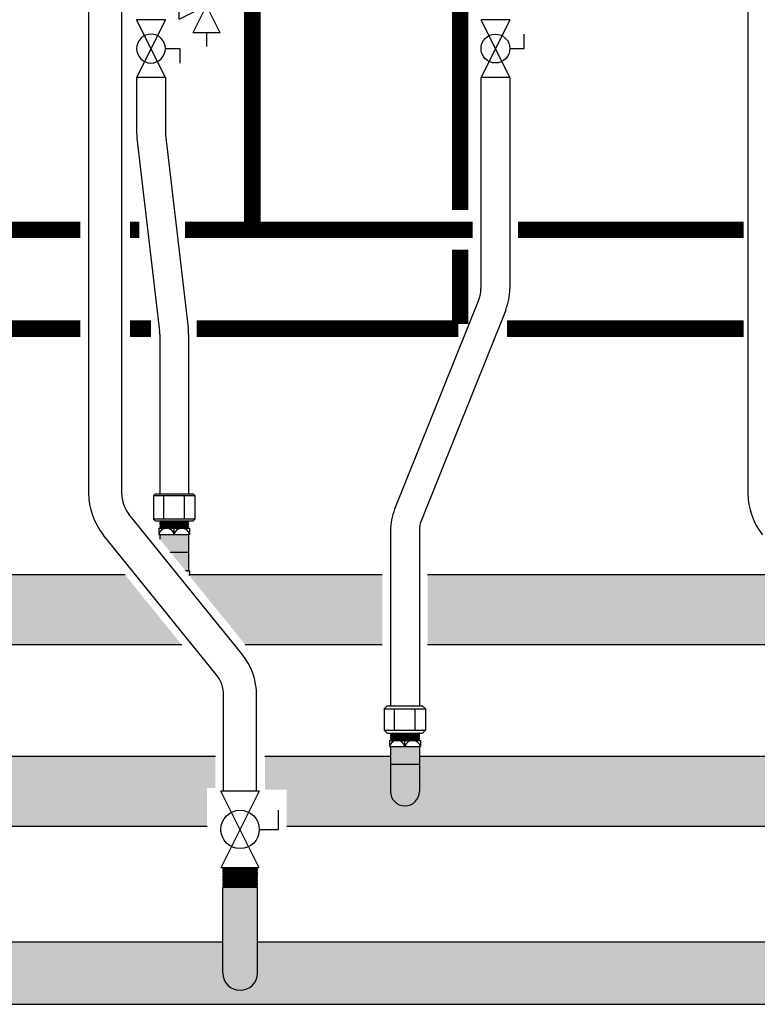
# Model space of a CAD drawing. Units: inches. Extents: x -625 to -410, y -46 to 102.
# Drawn here: x -562 to -539, y -10 to 20 of the extents above; entities that cross this region are included whole.
import ezdxf

# ---------------------------------------------------------------- set-up
doc = ezdxf.new("R2010")
doc.units = ezdxf.units.IN
doc.header["$MEASUREMENT"] = 0
doc.linetypes.add('HIDDEN2', pattern=[0.1875, 0.125, -0.0625])
doc.layers.add('demo', color=2, linetype='Continuous')

# ---------------------------------------------------------------- blocks, each defined once
blk = doc.blocks.new('Full-Port Ball Valve')
at = {"color": 2}
for p, q in [((0.0832, 0.0832), (0.0416, 0.0832)), ((0.0832, 0.0416), (0.0832, 0.0832)), ((0, 0.0416), (0, -0.0416)), ((0, 0.0416), (0.1665, -0.0416)), ((0.1665, 0.0416), (0, -0.0416)), ((0.1665, 0.0416), (0.1665, -0.0416))]:
    blk.add_line(p, q, dxfattribs=at)
blk.add_circle((0.0832, 0), 0.0416, dxfattribs=at)
blk = doc.blocks.new('Pressure Relief Valve - Tankless')
at = {"color": 2}
for p, q in [((-0.1384, 0.0442), (-0.1113, 0.0598)), ((-0.1249, 0), (-0.1249, 0.0832)), ((-0.1384, 0.0338), (-0.1113, 0.0494)), ((-0.1384, 0.0234), (-0.1113, 0.039)), ((-0.1249, 0), (-0.0416, 0.0416)), ((-0.0416, -0.0416), (-0.0416, 0.0416)), ((-0.1665, -0.0832), (-0.1249, 0)), ((-0.1249, 0), (-0.0832, -0.0832)), ((-0.0416, -0.0416), (-0.1249, 0)), ((-0.0416, 0), (0, 0)), ((-0.1665, -0.0832), (-0.0832, -0.0832)), ((-0.1249, -0.0832), (-0.1249, -0.1249))]:
    blk.add_line(p, q, dxfattribs=at)

msp = doc.modelspace()

# ---------------------------------------------------------------- hatches: boundary and pattern name
h = msp.add_hatch(color=252)
h.dxf.hatch_style = 1
h.paths.add_polyline_path([(-555.597, -8.127), (-574.547, -8.127), (-574.547, -9.077, -1), (-575.597, -9.077), (-575.597, -8.127), (-581.628, -8.127), (-581.628, -9.014), (-582.26, -9.014), (-582.265, -9.019), (-582.22, -9.064), (-582.26, -9.064), (-582.265, -9.069), (-582.22, -9.114), (-582.26, -9.114), (-582.265, -9.119), (-582.22, -9.165), (-582.26, -9.165), (-582.265, -9.17), (-582.22, -9.215), (-582.26, -9.215), (-582.265, -9.22), (-582.22, -9.265), (-581.628, -9.265), (-581.628, -10.027), (-523.256, -10.027), (-523.256, -9.265), (-522.624, -9.265), (-522.619, -9.26), (-522.664, -9.215), (-522.624, -9.215), (-522.619, -9.21), (-522.664, -9.165), (-522.624, -9.165), (-522.619, -9.16), (-522.664, -9.114), (-522.624, -9.114), (-522.619, -9.109), (-522.664, -9.064), (-522.624, -9.064), (-522.619, -9.059), (-522.664, -9.014), (-523.256, -9.014), (-523.256, -8.127), (-534.547, -8.127), (-534.547, -9.077, -1), (-535.597, -9.077), (-535.597, -8.127), (-554.547, -8.127), (-554.547, -9.077, -1), (-555.597, -9.077)])
at = {"layer": 'demo'}
h = msp.add_hatch(color=23, dxfattribs=at)
h.paths.add_polyline_path([(-556.603, 3.129), (-556.732, 3.129), (-556.625, 2.996, 0.004109), (-556.603, 3.004)])
h.paths.add_polyline_path([(-556.635, 3.697), (-557.192, 3.697), (-556.732, 3.129), (-556.635, 3.129)])
h.paths.add_polyline_path([(-556.635, 4.232), (-557.51, 4.232), (-557.51, 4.09), (-557.192, 3.697), (-556.635, 3.697)])
for color, points in [(23, [(-569.385, 3.004), (-558.56, 3.004), (-556.843, 0.879), (-569.385, 0.879)]), (23, [(-550.76, 3.004), (-556.603, 3.004, -0.004109), (-556.625, 2.996), (-554.914, 0.879), (-550.76, 0.879)]), (23, [(-549.385, 3.004), (-538.56, 3.004), (-536.843, 0.879), (-549.385, 0.879)]), (23, [(-556.072, -3.466), (-555.822, -3.466), (-555.822, -2.505), (-569.635, -2.505), (-569.635, -3.568, -1), (-570.51, -3.568), (-570.51, -2.505), (-574.322, -2.505), (-574.322, -3.517), (-573.657, -3.517), (-573.657, -4.63), (-556.072, -4.63)]), (23, [(-536.072, -3.466), (-535.822, -3.466), (-535.822, -2.505), (-549.635, -2.505), (-549.635, -3.568, -1), (-550.51, -3.568), (-550.51, -2.505), (-554.322, -2.505), (-554.322, -3.517), (-553.657, -3.517), (-553.657, -4.63), (-536.072, -4.63)]), (252, [(-554.547, -6.486), (-554.559, -6.474), (-555.585, -6.474), (-555.597, -6.486), (-555.597, -9.077, 1), (-554.547, -9.077)])]:
    msp.add_hatch(color=color, dxfattribs=at).paths.add_polyline_path(points)
h = msp.add_hatch(color=23, dxfattribs=at)
h.paths.add_polyline_path([(-549.635, -2.742), (-550.51, -2.742), (-550.51, -3.568, 1), (-549.635, -3.568)])
h.paths.add_polyline_path([(-549.635, -2.207), (-550.51, -2.207), (-550.51, -2.742), (-549.635, -2.742)])

# ---------------------------------------------------------------- linework, layer by layer
for p, q in [((-559.667, 21.514), (-559.667, 5.478)), ((-558.667, 21.514), (-558.667, 5.478)), ((-539.667, 21.514), (-539.667, 5.478)), ((-558.213, 18.099), (-558.213, 16.455)), ((-557.338, 18.099), (-557.338, 16.455)), ((-547.765, 18.099), (-547.765, 11.689)), ((-546.89, 18.099), (-546.89, 11.689)), ((-558.201, 16.251), (-557.516, 10.4)), ((-557.332, 16.353), (-556.646, 10.502)), ((-547.828, 11.364), (-550.384, 4.994)), ((-547.016, 11.038), (-549.572, 4.668)), ((-557.51, 10.299), (-557.51, 5.467)), ((-556.635, 10.299), (-556.635, 5.467)), ((-557.698, 5.417), (-557.648, 5.467)), ((-557.698, 5.417), (-557.698, 4.694)), ((-557.698, 5.417), (-556.446, 5.417)), ((-557.648, 5.467), (-556.496, 5.467)), ((-557.385, 4.694), (-557.385, 5.417)), ((-556.759, 4.694), (-556.759, 5.417)), ((-556.496, 5.467), (-556.446, 5.417)), ((-556.446, 5.417), (-556.446, 4.694)), ((-555.017, 0.608), (-558.445, 4.85)), ((-557.698, 4.694), (-557.648, 4.644)), ((-556.446, 4.694), (-557.698, 4.694)), ((-557.648, 4.644), (-556.496, 4.644)), ((-556.446, 4.694), (-556.496, 4.644)), ((-555.794, -0.021), (-559.223, 4.221)), ((-557.541, 4.419), (-557.541, 4.232)), ((-557.541, 4.419), (-556.603, 4.419)), ((-557.541, 4.232), (-556.603, 4.232)), ((-557.51, 4.232), (-557.51, 4.09)), ((-557.072, 4.232), (-557.072, 4.419)), ((-556.635, 4.232), (-556.635, 3.129)), ((-556.603, 4.419), (-556.603, 4.232)), ((-550.51, 4.342), (-550.51, -0.972)), ((-549.635, 4.342), (-549.635, -0.972)), ((-557.192, 3.697), (-556.635, 3.697)), ((-558.56, 3.004), (-569.385, 3.004)), ((-556.603, 3.129), (-556.732, 3.129)), ((-556.603, 3.129), (-556.603, 3.004)), ((-550.76, 3.004), (-556.603, 3.004)), ((-538.56, 3.004), (-549.385, 3.004)), ((-556.843, 0.879), (-569.385, 0.879)), ((-550.76, 0.879), (-554.914, 0.879)), ((-536.843, 0.879), (-549.385, 0.879)), ((-555.572, -3.556), (-555.572, -0.65)), ((-554.572, -3.556), (-554.572, -0.65)), ((-550.698, -1.062), (-550.608, -0.972)), ((-550.698, -1.062), (-550.698, -1.705)), ((-550.698, -1.062), (-549.446, -1.062)), ((-550.608, -0.972), (-549.536, -0.972)), ((-550.385, -1.705), (-550.385, -1.062)), ((-549.759, -1.705), (-549.759, -1.062)), ((-549.536, -0.972), (-549.446, -1.062)), ((-549.446, -1.062), (-549.446, -1.705)), ((-550.608, -1.795), (-550.698, -1.705)), ((-550.698, -1.705), (-549.446, -1.705)), ((-549.446, -1.705), (-549.536, -1.795)), ((-550.608, -1.795), (-549.536, -1.795)), ((-550.541, -2.02), (-550.541, -2.207)), ((-550.541, -2.02), (-549.603, -2.02)), ((-550.072, -2.207), (-550.072, -2.02)), ((-549.603, -2.02), (-549.603, -2.207)), ((-550.541, -2.207), (-549.603, -2.207)), ((-550.51, -2.207), (-550.51, -3.568)), ((-549.635, -2.207), (-549.635, -3.568)), ((-555.822, -2.505), (-569.635, -2.505)), ((-550.51, -2.505), (-554.322, -2.505)), ((-535.822, -2.505), (-549.635, -2.505)), ((-550.51, -2.742), (-549.635, -2.742)), ((-556.073, -4.63), (-573.657, -4.63)), ((-536.072, -4.63), (-553.658, -4.63)), ((-555.597, -9.077), (-555.597, -6.486)), ((-554.547, -9.077), (-554.547, -6.486)), ((-574.547, -8.127), (-555.597, -8.127)), ((-554.547, -8.127), (-535.597, -8.127)), ((-581.628, -10.027), (-500.057, -10.027))]:
    msp.add_line(p, q)
at = {"color": 9}
for p, q in [((-557.51, 4.635), (-557.501, 4.644)), ((-557.51, 4.635), (-557.498, 4.623)), ((-557.51, 4.635), (-556.635, 4.635)), ((-557.51, 4.611), (-557.498, 4.623)), ((-557.51, 4.611), (-557.498, 4.599)), ((-556.635, 4.611), (-557.51, 4.611)), ((-557.51, 4.587), (-557.498, 4.599)), ((-557.51, 4.587), (-557.498, 4.575)), ((-557.51, 4.587), (-556.635, 4.587)), ((-557.51, 4.563), (-557.498, 4.575)), ((-557.51, 4.563), (-557.498, 4.551)), ((-557.51, 4.563), (-556.635, 4.563)), ((-557.51, 4.539), (-557.498, 4.551)), ((-557.51, 4.539), (-557.498, 4.527)), ((-556.635, 4.539), (-557.51, 4.539)), ((-557.51, 4.515), (-557.498, 4.527)), ((-557.51, 4.515), (-557.498, 4.503)), ((-557.51, 4.515), (-556.635, 4.515)), ((-557.51, 4.491), (-557.498, 4.503)), ((-557.51, 4.491), (-557.498, 4.479)), ((-557.51, 4.491), (-556.635, 4.491)), ((-557.498, 4.623), (-556.647, 4.623)), ((-557.498, 4.599), (-556.647, 4.599)), ((-557.498, 4.575), (-556.647, 4.575)), ((-557.498, 4.551), (-556.647, 4.551)), ((-557.498, 4.527), (-556.647, 4.527)), ((-557.498, 4.503), (-556.647, 4.503)), ((-556.635, 4.635), (-556.647, 4.623)), ((-556.635, 4.611), (-556.647, 4.623)), ((-556.635, 4.611), (-556.647, 4.599)), ((-556.635, 4.587), (-556.647, 4.599)), ((-556.635, 4.587), (-556.647, 4.575)), ((-556.635, 4.563), (-556.647, 4.575)), ((-556.635, 4.563), (-556.647, 4.551)), ((-556.635, 4.539), (-556.647, 4.551)), ((-556.635, 4.539), (-556.647, 4.527)), ((-556.635, 4.515), (-556.647, 4.527)), ((-556.635, 4.515), (-556.647, 4.503)), ((-556.635, 4.491), (-556.647, 4.503)), ((-556.635, 4.491), (-556.647, 4.479)), ((-556.635, 4.635), (-556.643, 4.644)), ((-557.51, 4.467), (-557.498, 4.479)), ((-557.51, 4.467), (-557.498, 4.455)), ((-556.635, 4.467), (-557.51, 4.467)), ((-557.51, 4.443), (-557.498, 4.455)), ((-557.51, 4.443), (-557.498, 4.431)), ((-557.51, 4.443), (-556.635, 4.443)), ((-557.51, 4.419), (-557.498, 4.431)), ((-557.498, 4.479), (-556.647, 4.479)), ((-557.498, 4.455), (-556.647, 4.455)), ((-557.498, 4.431), (-556.647, 4.431)), ((-556.635, 4.467), (-556.647, 4.479)), ((-556.635, 4.467), (-556.647, 4.455)), ((-556.635, 4.443), (-556.647, 4.455)), ((-556.635, 4.443), (-556.647, 4.431)), ((-556.635, 4.419), (-556.647, 4.431)), ((-550.51, -1.804), (-550.501, -1.795)), ((-550.51, -1.804), (-550.498, -1.816)), ((-550.51, -1.804), (-549.635, -1.804)), ((-550.51, -1.828), (-550.498, -1.816)), ((-550.51, -1.828), (-550.498, -1.84)), ((-549.635, -1.828), (-550.51, -1.828)), ((-550.51, -1.852), (-550.498, -1.84)), ((-550.51, -1.852), (-550.498, -1.864)), ((-550.51, -1.852), (-549.635, -1.852)), ((-550.51, -1.876), (-550.498, -1.864)), ((-550.51, -1.876), (-550.498, -1.888)), ((-550.51, -1.876), (-549.635, -1.876)), ((-550.51, -1.9), (-550.498, -1.888)), ((-550.51, -1.9), (-550.498, -1.912)), ((-549.635, -1.9), (-550.51, -1.9)), ((-550.51, -1.924), (-550.498, -1.912)), ((-550.51, -1.924), (-550.498, -1.936)), ((-550.51, -1.924), (-549.635, -1.924)), ((-550.51, -1.948), (-550.498, -1.936)), ((-550.51, -1.948), (-550.498, -1.96)), ((-550.51, -1.948), (-549.635, -1.948)), ((-550.51, -1.972), (-550.498, -1.96)), ((-550.51, -1.972), (-550.498, -1.984)), ((-549.635, -1.972), (-550.51, -1.972)), ((-550.51, -1.996), (-550.498, -1.984)), ((-550.51, -1.996), (-550.498, -2.008)), ((-550.51, -1.996), (-549.635, -1.996)), ((-550.51, -2.02), (-550.498, -2.008)), ((-550.498, -1.816), (-549.647, -1.816)), ((-550.498, -1.84), (-549.647, -1.84)), ((-550.498, -1.864), (-549.647, -1.864)), ((-550.498, -1.888), (-549.647, -1.888)), ((-550.498, -1.912), (-549.647, -1.912)), ((-550.498, -1.936), (-549.647, -1.936)), ((-550.498, -1.96), (-549.647, -1.96)), ((-550.498, -1.984), (-549.647, -1.984)), ((-550.498, -2.008), (-549.647, -2.008)), ((-549.635, -1.804), (-549.647, -1.816)), ((-549.635, -1.828), (-549.647, -1.816)), ((-549.635, -1.828), (-549.647, -1.84)), ((-549.635, -1.852), (-549.647, -1.84)), ((-549.635, -1.852), (-549.647, -1.864)), ((-549.635, -1.876), (-549.647, -1.864)), ((-549.635, -1.876), (-549.647, -1.888)), ((-549.635, -1.9), (-549.647, -1.888)), ((-549.635, -1.9), (-549.647, -1.912)), ((-549.635, -1.924), (-549.647, -1.912)), ((-549.635, -1.924), (-549.647, -1.936)), ((-549.635, -1.948), (-549.647, -1.936)), ((-549.635, -1.948), (-549.647, -1.96)), ((-549.635, -1.972), (-549.647, -1.96)), ((-549.635, -1.972), (-549.647, -1.984)), ((-549.635, -1.996), (-549.647, -1.984)), ((-549.635, -1.996), (-549.647, -2.008)), ((-549.635, -2.02), (-549.647, -2.008)), ((-549.635, -1.804), (-549.643, -1.795)), ((-555.597, -5.887), (-555.585, -5.899)), ((-555.597, -5.887), (-554.547, -5.887)), ((-555.597, -5.911), (-555.585, -5.899)), ((-555.597, -5.911), (-555.585, -5.923)), ((-555.597, -5.911), (-554.547, -5.911)), ((-555.597, -5.935), (-555.585, -5.923)), ((-555.597, -5.935), (-555.585, -5.947)), ((-554.547, -5.935), (-555.597, -5.935)), ((-555.597, -5.959), (-555.585, -5.947)), ((-555.597, -5.959), (-555.585, -5.971)), ((-555.597, -5.959), (-554.547, -5.959)), ((-555.597, -5.983), (-555.585, -5.971)), ((-555.585, -5.899), (-554.559, -5.899)), ((-555.585, -5.923), (-554.559, -5.923)), ((-555.585, -5.947), (-554.559, -5.947)), ((-555.585, -5.971), (-554.559, -5.971)), ((-554.547, -5.887), (-554.559, -5.899)), ((-554.547, -5.911), (-554.559, -5.899)), ((-554.547, -5.911), (-554.559, -5.923)), ((-554.547, -5.935), (-554.559, -5.923)), ((-554.547, -5.935), (-554.559, -5.947)), ((-554.547, -5.959), (-554.559, -5.947)), ((-554.547, -5.959), (-554.559, -5.971)), ((-554.547, -5.983), (-554.559, -5.971)), ((-555.597, -5.983), (-555.585, -5.995)), ((-555.597, -5.983), (-554.547, -5.983)), ((-555.597, -6.007), (-555.585, -5.995)), ((-555.597, -6.007), (-555.585, -6.019)), ((-554.547, -6.007), (-555.597, -6.007)), ((-555.597, -6.031), (-555.585, -6.019)), ((-555.597, -6.031), (-555.585, -6.043)), ((-555.597, -6.031), (-554.547, -6.031)), ((-555.597, -6.055), (-555.585, -6.043)), ((-555.597, -6.055), (-555.585, -6.067)), ((-555.597, -6.055), (-554.547, -6.055)), ((-555.597, -6.079), (-555.585, -6.067)), ((-555.597, -6.079), (-555.585, -6.091)), ((-554.547, -6.079), (-555.597, -6.079)), ((-555.597, -6.103), (-555.585, -6.091)), ((-555.597, -6.103), (-555.585, -6.115)), ((-555.597, -6.103), (-554.547, -6.103)), ((-555.597, -6.127), (-555.585, -6.115)), ((-555.597, -6.127), (-555.585, -6.139)), ((-555.597, -6.127), (-554.547, -6.127)), ((-555.597, -6.151), (-555.585, -6.139)), ((-555.597, -6.151), (-555.585, -6.162)), ((-554.547, -6.151), (-555.597, -6.151)), ((-555.597, -6.174), (-555.585, -6.162)), ((-555.597, -6.174), (-555.585, -6.186)), ((-555.597, -6.174), (-554.547, -6.174)), ((-555.597, -6.198), (-555.585, -6.186)), ((-555.597, -6.198), (-555.585, -6.21)), ((-555.597, -6.198), (-554.547, -6.198)), ((-555.597, -6.222), (-555.585, -6.21)), ((-555.597, -6.222), (-555.585, -6.234)), ((-554.547, -6.222), (-555.597, -6.222)), ((-555.597, -6.246), (-555.585, -6.234)), ((-555.597, -6.246), (-555.585, -6.258)), ((-555.597, -6.246), (-554.547, -6.246)), ((-555.597, -6.27), (-555.585, -6.258)), ((-555.597, -6.27), (-555.585, -6.282)), ((-555.597, -6.27), (-554.547, -6.27)), ((-555.585, -5.995), (-554.559, -5.995)), ((-555.585, -6.019), (-554.559, -6.019)), ((-555.585, -6.043), (-554.559, -6.043)), ((-555.585, -6.067), (-554.559, -6.067)), ((-555.585, -6.091), (-554.559, -6.091)), ((-555.585, -6.115), (-554.559, -6.115)), ((-555.585, -6.139), (-554.559, -6.139)), ((-555.585, -6.162), (-554.559, -6.162)), ((-555.585, -6.186), (-554.559, -6.186)), ((-555.585, -6.21), (-554.559, -6.21)), ((-555.585, -6.234), (-554.559, -6.234)), ((-555.585, -6.258), (-554.559, -6.258)), ((-554.547, -5.983), (-554.559, -5.995)), ((-554.547, -6.007), (-554.559, -5.995)), ((-554.547, -6.007), (-554.559, -6.019)), ((-554.547, -6.031), (-554.559, -6.019)), ((-554.547, -6.031), (-554.559, -6.043)), ((-554.547, -6.055), (-554.559, -6.043)), ((-554.547, -6.055), (-554.559, -6.067)), ((-554.547, -6.079), (-554.559, -6.067)), ((-554.547, -6.079), (-554.559, -6.091)), ((-554.547, -6.103), (-554.559, -6.091)), ((-554.547, -6.103), (-554.559, -6.115)), ((-554.547, -6.127), (-554.559, -6.115)), ((-554.547, -6.127), (-554.559, -6.139)), ((-554.547, -6.151), (-554.559, -6.139)), ((-554.547, -6.151), (-554.559, -6.162)), ((-554.547, -6.174), (-554.559, -6.162)), ((-554.547, -6.174), (-554.559, -6.186)), ((-554.547, -6.198), (-554.559, -6.186)), ((-554.547, -6.198), (-554.559, -6.21)), ((-554.547, -6.222), (-554.559, -6.21)), ((-554.547, -6.222), (-554.559, -6.234)), ((-554.547, -6.246), (-554.559, -6.234)), ((-554.547, -6.246), (-554.559, -6.258)), ((-554.547, -6.27), (-554.559, -6.258)), ((-554.547, -6.27), (-554.559, -6.282)), ((-555.597, -6.294), (-555.585, -6.282)), ((-555.597, -6.294), (-555.585, -6.306)), ((-554.547, -6.294), (-555.597, -6.294)), ((-555.597, -6.318), (-555.585, -6.306)), ((-555.597, -6.318), (-555.585, -6.33)), ((-555.597, -6.318), (-554.547, -6.318)), ((-555.597, -6.342), (-555.585, -6.33)), ((-555.597, -6.342), (-555.585, -6.354)), ((-555.597, -6.342), (-554.547, -6.342)), ((-555.597, -6.366), (-555.585, -6.354)), ((-555.597, -6.366), (-555.585, -6.378)), ((-554.547, -6.366), (-555.597, -6.366)), ((-555.597, -6.39), (-555.585, -6.378)), ((-555.597, -6.39), (-555.585, -6.402)), ((-555.597, -6.39), (-554.547, -6.39)), ((-555.597, -6.414), (-555.585, -6.402)), ((-555.597, -6.414), (-555.585, -6.426)), ((-555.597, -6.414), (-554.547, -6.414)), ((-555.597, -6.438), (-555.585, -6.426)), ((-555.597, -6.438), (-555.585, -6.45)), ((-554.547, -6.438), (-555.597, -6.438)), ((-555.597, -6.462), (-555.585, -6.45)), ((-555.597, -6.462), (-555.585, -6.474)), ((-555.597, -6.462), (-554.547, -6.462)), ((-555.597, -6.486), (-555.585, -6.474)), ((-555.585, -6.282), (-554.559, -6.282)), ((-555.585, -6.306), (-554.559, -6.306)), ((-555.585, -6.33), (-554.559, -6.33)), ((-555.585, -6.354), (-554.559, -6.354)), ((-555.585, -6.378), (-554.559, -6.378)), ((-555.585, -6.402), (-554.559, -6.402)), ((-555.585, -6.426), (-554.559, -6.426)), ((-555.585, -6.45), (-554.559, -6.45)), ((-555.585, -6.474), (-554.559, -6.474)), ((-554.547, -6.294), (-554.559, -6.282)), ((-554.547, -6.294), (-554.559, -6.306)), ((-554.547, -6.318), (-554.559, -6.306)), ((-554.547, -6.318), (-554.559, -6.33)), ((-554.547, -6.342), (-554.559, -6.33)), ((-554.547, -6.342), (-554.559, -6.354)), ((-554.547, -6.366), (-554.559, -6.354)), ((-554.547, -6.366), (-554.559, -6.378)), ((-554.547, -6.39), (-554.559, -6.378)), ((-554.547, -6.39), (-554.559, -6.402)), ((-554.547, -6.414), (-554.559, -6.402)), ((-554.547, -6.414), (-554.559, -6.426)), ((-554.547, -6.438), (-554.559, -6.426)), ((-554.547, -6.438), (-554.559, -6.45)), ((-554.547, -6.462), (-554.559, -6.45)), ((-554.547, -6.462), (-554.559, -6.474)), ((-554.547, -6.486), (-554.559, -6.474))]:
    msp.add_line(p, q, dxfattribs=at)
at = {"linetype": 'HIDDEN2', "const_width": 0.5}
for points in [[(-555.703, 22.091), (-555.703, 20.71), (-554.703, 20.71), (-554.703, 13.473)], [(-559.918, 13.473), (-566.64, 13.473)], [(-558.126, 13.473), (-558.417, 13.473)], [(-554.703, 13.473), (-556.744, 13.473)], [(-548.015, 13.473), (-554.703, 13.473)], [(-539.792, 13.473), (-546.64, 13.473)]]:
    msp.add_lwpolyline(points, dxfattribs=at)
at = {"const_width": 0.5}
for points in [[(-548.397, 21.985), (-548.397, 14.073)], [(-548.397, 12.873), (-548.397, 10.616)], [(-559.918, 10.473), (-566.982, 10.473)], [(-557.775, 10.473), (-558.417, 10.473)], [(-548.454, 10.473), (-556.392, 10.473)], [(-539.792, 10.473), (-546.973, 10.473)]]:
    msp.add_lwpolyline(points, dxfattribs=at)
for centre, radius, start, end in [((-556.463, 16.455), 1.75, 180, 186.6836), ((-556.463, 16.455), 0.875, 180, 186.6836), ((-548.64, 11.689), 0.875, 338.1352, 0), ((-548.64, 11.689), 1.75, 338.1352, 0), ((-558.385, 10.299), 1.75, 0, 6.6836), ((-558.385, 10.299), 0.875, 0, 6.6836), ((-557.667, 5.478), 2, 180, 218.9438), ((-557.667, 5.478), 1, 180, 218.9438), ((-537.667, 5.478), 2, 180, 218.9438), ((-548.76, 4.342), 1.75, 158.1352, 180), ((-548.76, 4.342), 0.875, 158.1352, 180), ((-557.306, 4.179), 0.24, 12.6804, 167.3196), ((-556.838, 4.179), 0.24, 12.6804, 167.3196), ((-557.072, 4.34), 1.416, 288.388, 289.3297), ((-556.572, -0.65), 2, 0, 38.9438), ((-556.572, -0.65), 1, 0, 38.9438), ((-550.306, -2.26), 0.24, 12.6804, 167.3196), ((-549.838, -2.26), 0.24, 12.6804, 167.3196), ((-550.072, -3.568), 0.438, 180, 0), ((-555.072, -9.077), 0.525, 180, 0)]:
    msp.add_arc(centre, radius, start, end)

# ---------------------------------------------------------------- block references
at = {"xscale": -10, "yscale": 10, "zscale": 10}
msp.add_blockref('Pressure Relief Valve - Tankless', (-557.338, 20.282), dxfattribs=at)
at = {"rotation": 270}
for p, xscale, yscale, zscale in [((-557.776, 18.099), -10.51179601940175, 10.51179601940175, 10.51179601940175), ((-547.327, 19.849), 10.51179601940175, 10.51179601940175, 10.51179601940175), ((-555.072, -3.556), 14, 14, 14)]:
    msp.add_blockref('Full-Port Ball Valve', p, dxfattribs=dict(at, xscale=xscale, yscale=yscale, zscale=zscale))

doc.saveas('drawing.dxf')
